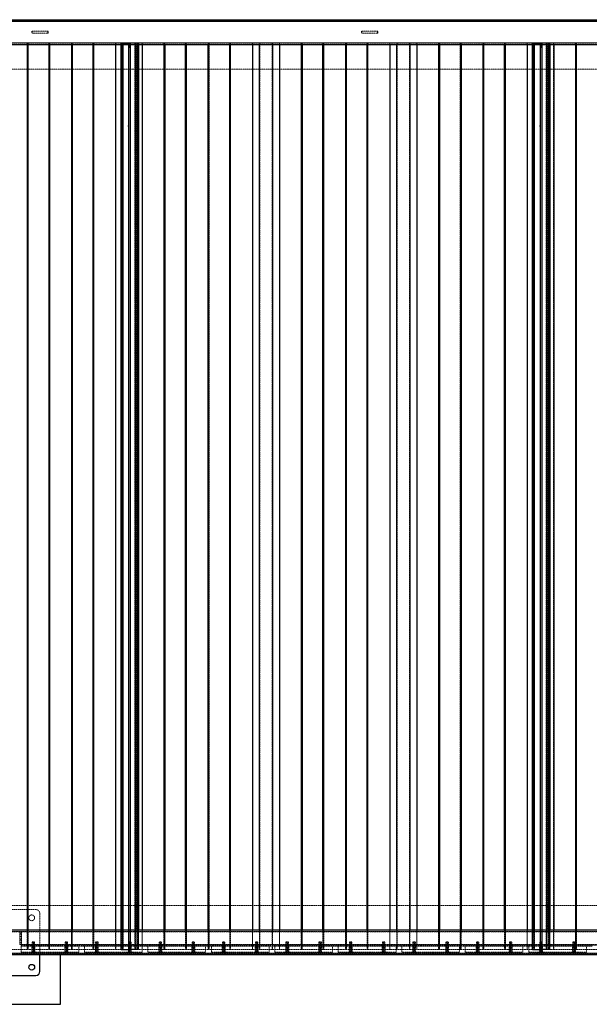
# Model space of a CAD drawing. Units: inches. Extents: x 6586 to 34023, y 14734 to 31800.
# Drawn here: x 31189 to 32571, y 17657 to 20047 of the extents above; entities that cross this region are included whole.
import ezdxf

# ---------------------------------------------------------------- set-up
doc = ezdxf.new("R2010")
doc.units = ezdxf.units.IN
doc.header["$MEASUREMENT"] = 0
doc.linetypes.add('HIDDEN', pattern=[0.375, 0.25, -0.125])

# ---------------------------------------------------------------- blocks, each defined once
blk = doc.blocks.new('A$C28552')
at = {"color": 7, "linetype": 'HIDDEN', "lineweight": 18}
for p, q in [((-9593.7, 2386.2), (-3593.7, 2386.2)), ((-9587.7, 2387), (-3599.7, 2387)), ((-9587.7, 2386), (-3599.7, 2386)), ((-9585.7, 2386), (-3601.7, 2386)), ((-5813.7, 2357.5), (-5813.7, 2362.5)), ((-5813.7, 2362.5), (-5812.7, 2362.5)), ((-5812.7, 2357.5), (-5813.7, 2357.5)), ((-5812.7, 2362.5), (-5774.7, 2362.5)), ((-5812.7, 2362.5), (-5812.7, 2357.5)), ((-5774.7, 2357.5), (-5812.7, 2357.5)), ((-5774.7, 2362.5), (-5773.7, 2362.5)), ((-5774.7, 2357.5), (-5774.7, 2362.5)), ((-5773.7, 2357.5), (-5774.7, 2357.5)), ((-5773.7, 2362.5), (-5773.7, 2357.5)), ((-5013.7, 2357.5), (-5013.7, 2362.5)), ((-5013.7, 2362.5), (-5012.7, 2362.5)), ((-5012.7, 2357.5), (-5013.7, 2357.5)), ((-5012.7, 2362.5), (-4974.7, 2362.5)), ((-5012.7, 2362.5), (-5012.7, 2357.5)), ((-4974.7, 2357.5), (-5012.7, 2357.5)), ((-4974.7, 2362.5), (-4973.7, 2362.5)), ((-4974.7, 2357.5), (-4974.7, 2362.5)), ((-4973.7, 2357.5), (-4974.7, 2357.5)), ((-4973.7, 2362.5), (-4973.7, 2357.5)), ((-3593.7, 2333.8), (-9593.7, 2333.8)), ((-9587.7, 2334), (-3599.7, 2334)), ((-9587.7, 2333), (-3599.7, 2333)), ((-9587.7, 2329.2), (-3599.7, 2329.2)), ((-9585.7, 2334), (-3601.7, 2334)), ((-5824.7, 2333), (-5824.7, 2330)), ((-5824.3, 2333), (-5824.3, 133)), ((-5822.9, 2333), (-5822.9, 2330)), ((-5822.5, 2333), (-5822.5, 133)), ((-5772.5, 2333), (-5772.5, 133)), ((-5772.1, 2333), (-5772.1, 2330)), ((-5770.7, 2333), (-5770.7, 133)), ((-5770.2, 2333), (-5770.2, 2330)), ((-5717.4, 2333), (-5717.4, 2330)), ((-5717, 2333), (-5717, 133)), ((-5715.6, 2333), (-5715.6, 2330)), ((-5715.2, 2333), (-5715.2, 133)), ((-5665.2, 2333), (-5665.2, 133)), ((-5664.7, 2330), (-5664.7, 2333)), ((-5663.3, 2333), (-5663.3, 133)), ((-5662.9, 2330), (-5662.9, 2333)), ((-5610.2, 2333), (-5610.2, 2330)), ((-5609.7, 2333), (-5609.7, 133)), ((-5596.7, 2333), (-5596.7, 2330)), ((-5596, 2333), (-5596, 133)), ((-5593.6, 2333), (-5593.6, 2330)), ((-5593.1, 2333), (-5593.1, 133)), ((-5592.7, 2333), (-5592.7, 2330)), ((-5592.2, 2333), (-5592.2, 133)), ((-5577.2, 2330), (-5577.2, 2333)), ((-5576.2, 2330), (-5576.2, 2333)), ((-5563.6, 2333), (-5563.6, 133)), ((-5563.1, 2333), (-5563.1, 2330)), ((-5562.7, 2333), (-5562.7, 133)), ((-5562.2, 2333), (-5562.2, 2330)), ((-5558.8, 2333), (-5558.8, 133)), ((-5558.1, 2333), (-5558.1, 2330)), ((-5555.2, 2333), (-5555.2, 133)), ((-5554.7, 2333), (-5554.7, 2330)), ((-5546.1, 2333), (-5546.1, 133)), ((-5545.6, 2333), (-5545.6, 2330)), ((-5492.8, 2333), (-5492.8, 2330)), ((-5492.4, 2333), (-5492.4, 133)), ((-5491, 2333), (-5491, 2330)), ((-5490.6, 2333), (-5490.6, 133)), ((-5440.6, 2333), (-5440.6, 133)), ((-5440.2, 2330), (-5440.2, 2333)), ((-5438.8, 2333), (-5438.8, 133)), ((-5438.3, 2330), (-5438.3, 2333)), ((-5385.5, 2330), (-5385.5, 2333)), ((-5385.1, 2333), (-5385.1, 133)), ((-5383.7, 2330), (-5383.7, 2333)), ((-5383.3, 2333), (-5383.3, 133)), ((-5333.3, 2333), (-5333.3, 133)), ((-5332.8, 2330), (-5332.8, 2333)), ((-5331.4, 2333), (-5331.4, 133)), ((-5331, 2330), (-5331, 2333)), ((-5278.3, 2333), (-5278.3, 2330)), ((-5277.8, 2333), (-5277.8, 133)), ((-5260.8, 2330), (-5260.8, 2333)), ((-5260.3, 2333), (-5260.3, 133)), ((-5230.3, 133), (-5230.3, 2333)), ((-5229.8, 2333), (-5229.8, 2330)), ((-5212.8, 2333), (-5212.8, 133)), ((-5212.3, 2333), (-5212.3, 2330)), ((-5159.5, 2333), (-5159.5, 2330)), ((-5159.1, 2333), (-5159.1, 133)), ((-5157.7, 2333), (-5157.7, 2330)), ((-5157.3, 2333), (-5157.3, 133)), ((-5107.3, 2333), (-5107.3, 133)), ((-5106.9, 2330), (-5106.9, 2333)), ((-5105.5, 2333), (-5105.5, 133)), ((-5105, 2330), (-5105, 2333)), ((-5052.2, 2333), (-5052.2, 2330)), ((-5051.8, 2333), (-5051.8, 133)), ((-5050.4, 2333), (-5050.4, 2330)), ((-5050, 2333), (-5050, 133)), ((-5000, 2333), (-5000, 133)), ((-4999.5, 2330), (-4999.5, 2333)), ((-4998.1, 2333), (-4998.1, 133)), ((-4997.7, 2330), (-4997.7, 2333)), ((-4945, 2333), (-4945, 2330)), ((-4944.5, 2333), (-4944.5, 133)), ((-4927.5, 2330), (-4927.5, 2333)), ((-4927, 2333), (-4927, 133)), ((-4897, 133), (-4897, 2333)), ((-4896.5, 2333), (-4896.5, 2330)), ((-4879.5, 2333), (-4879.5, 133)), ((-4879, 2333), (-4879, 2330)), ((-4826.2, 2333), (-4826.2, 2330)), ((-4825.8, 2333), (-4825.8, 133)), ((-4824.4, 2333), (-4824.4, 2330)), ((-4824, 2333), (-4824, 133)), ((-4774, 2333), (-4774, 133)), ((-4773.6, 2333), (-4773.6, 2330)), ((-4772.2, 2333), (-4772.2, 133)), ((-4771.7, 2333), (-4771.7, 2330)), ((-4718.9, 2333), (-4718.9, 2330)), ((-4718.5, 2333), (-4718.5, 133)), ((-4717.1, 2333), (-4717.1, 2330)), ((-4716.7, 2333), (-4716.7, 133)), ((-4666.7, 2333), (-4666.7, 133)), ((-4666.2, 2330), (-4666.2, 2333)), ((-4664.8, 2333), (-4664.8, 133)), ((-4664.4, 2330), (-4664.4, 2333)), ((-4611.7, 2333), (-4611.7, 2330)), ((-4611.2, 2333), (-4611.2, 133)), ((-4598.2, 2333), (-4598.2, 2330)), ((-4597.5, 2333), (-4597.5, 133)), ((-4595.1, 2333), (-4595.1, 2330)), ((-4594.6, 2333), (-4594.6, 133)), ((-4594.2, 2333), (-4594.2, 2330)), ((-4593.7, 2333), (-4593.7, 133)), ((-4578.7, 2330), (-4578.7, 2333)), ((-4577.7, 2330), (-4577.7, 2333)), ((-4565.1, 2333), (-4565.1, 133)), ((-4564.6, 2333), (-4564.6, 2330)), ((-4564.2, 2333), (-4564.2, 133)), ((-4563.7, 2333), (-4563.7, 2330)), ((-4560.3, 2333), (-4560.3, 133)), ((-4559.6, 2333), (-4559.6, 2330)), ((-4556.7, 2333), (-4556.7, 133)), ((-4556.2, 2333), (-4556.2, 2330)), ((-4547.6, 2333), (-4547.6, 133)), ((-4547.1, 2333), (-4547.1, 2330)), ((-4494.3, 2333), (-4494.3, 2330)), ((-4493.9, 2333), (-4493.9, 133)), ((-4492.5, 2333), (-4492.5, 2330)), ((-4492.1, 2333), (-4492.1, 133)), ((-9587.7, 2270), (-3599.7, 2270)), ((-3596.7, 240), (-9590.7, 240)), ((-5803.7, 230), (-5983.7, 230)), ((-5793.7, 120), (-5793.7, 220)), ((-9593.7, 176.2), (-3593.7, 176.2)), ((-3596.7, 180.8), (-9590.7, 180.8)), ((-3653.7, 177), (-9533.7, 177)), ((-5842.2, 176), (-5842.2, 145)), ((-5842.2, 176), (-5839.2, 176)), ((-5842.2, 171.5), (-5839.2, 171.5)), ((-5839.2, 176), (-5839.2, 145)), ((-5838.2, 176), (-5839.2, 176)), ((-3699.2, 176), (-5838.2, 176)), ((-5838.2, 145), (-5838.2, 176)), ((-5824.7, 180), (-5824.7, 133)), ((-5822.9, 180), (-5822.9, 133)), ((-5772.1, 180), (-5772.1, 133)), ((-5770.2, 180), (-5770.2, 133)), ((-5717.4, 180), (-5717.4, 133)), ((-5715.6, 180), (-5715.6, 133)), ((-5664.7, 133), (-5664.7, 180)), ((-5662.9, 133), (-5662.9, 180)), ((-5610.2, 180), (-5610.2, 133)), ((-5596.7, 180), (-5596.7, 133)), ((-5593.6, 180), (-5593.6, 133)), ((-5592.7, 180), (-5592.7, 133)), ((-5563.1, 180), (-5563.1, 133)), ((-5562.2, 180), (-5562.2, 133)), ((-5558.1, 180), (-5558.1, 133)), ((-5554.7, 180), (-5554.7, 133)), ((-5545.6, 180), (-5545.6, 133)), ((-5492.8, 180), (-5492.8, 133)), ((-5491, 180), (-5491, 133)), ((-5440.2, 133), (-5440.2, 180)), ((-5438.3, 133), (-5438.3, 180)), ((-5385.5, 133), (-5385.5, 180)), ((-5383.7, 133), (-5383.7, 180)), ((-5332.8, 133), (-5332.8, 180)), ((-5331, 133), (-5331, 180)), ((-5278.3, 180), (-5278.3, 133)), ((-5260.8, 133), (-5260.8, 180)), ((-5229.8, 180), (-5229.8, 133)), ((-5212.3, 180), (-5212.3, 133)), ((-5159.5, 180), (-5159.5, 133)), ((-5157.7, 180), (-5157.7, 133)), ((-5106.9, 133), (-5106.9, 180)), ((-5105, 133), (-5105, 180)), ((-5052.2, 180), (-5052.2, 133)), ((-5050.4, 180), (-5050.4, 133)), ((-4999.5, 133), (-4999.5, 180)), ((-4997.7, 133), (-4997.7, 180)), ((-4945, 180), (-4945, 133)), ((-4927.5, 133), (-4927.5, 180)), ((-4896.5, 180), (-4896.5, 133)), ((-4879, 180), (-4879, 133)), ((-4826.2, 180), (-4826.2, 133)), ((-4824.4, 180), (-4824.4, 133)), ((-4773.6, 180), (-4773.6, 133)), ((-4771.7, 180), (-4771.7, 133)), ((-4718.9, 180), (-4718.9, 133)), ((-4717.1, 180), (-4717.1, 133)), ((-4666.2, 133), (-4666.2, 180)), ((-4664.4, 133), (-4664.4, 180)), ((-4611.7, 180), (-4611.7, 133)), ((-4598.2, 180), (-4598.2, 133)), ((-4595.1, 180), (-4595.1, 133)), ((-4594.2, 180), (-4594.2, 133)), ((-4564.6, 180), (-4564.6, 133)), ((-4563.7, 180), (-4563.7, 133)), ((-4559.6, 180), (-4559.6, 133)), ((-4556.2, 180), (-4556.2, 133)), ((-4547.1, 180), (-4547.1, 133)), ((-4494.3, 180), (-4494.3, 133)), ((-4492.5, 180), (-4492.5, 133)), ((-5842.2, 164.5), (-5839.2, 164.5)), ((-5842.2, 156.5), (-5839.2, 156.5)), ((-5842.2, 149.5), (-5839.2, 149.5)), ((-5842.2, 145), (-5839.2, 145)), ((-5839.2, 145), (-5838.2, 145)), ((-5839.2, 145), (-5839.2, 141)), ((-3698.2, 144), (-5839.2, 144)), ((-3699.2, 145), (-5838.2, 145)), ((-5813.2, 144), (-5813.2, 141)), ((-5812.7, 152), (-5806.7, 152)), ((-5812.7, 152), (-5812.7, 127)), ((-5810.4, 152), (-5810.4, 124.6)), ((-5808.9, 124.6), (-5808.9, 152)), ((-5806.7, 127), (-5806.7, 152)), ((-5806.2, 141), (-5806.2, 144)), ((-5733.2, 144), (-5733.2, 141)), ((-5732.7, 152), (-5726.7, 152)), ((-5732.7, 152), (-5732.7, 127)), ((-5730.4, 152), (-5730.4, 124.6)), ((-5728.9, 124.6), (-5728.9, 152)), ((-5726.7, 127), (-5726.7, 152)), ((-5726.2, 141), (-5726.2, 144)), ((-5659.2, 144), (-5659.2, 141)), ((-5658.7, 152), (-5652.7, 152)), ((-5658.7, 152), (-5658.7, 127)), ((-5656.4, 152), (-5656.4, 124.6)), ((-5654.9, 124.6), (-5654.9, 152)), ((-5652.7, 127), (-5652.7, 152)), ((-5652.2, 141), (-5652.2, 144)), ((-5579.2, 144), (-5579.2, 141)), ((-5578.7, 152), (-5572.7, 152)), ((-5578.7, 152), (-5578.7, 127)), ((-5576.4, 152), (-5576.4, 124.6)), ((-5574.9, 124.6), (-5574.9, 152)), ((-5572.7, 127), (-5572.7, 152)), ((-5572.2, 141), (-5572.2, 144)), ((-5505.2, 144), (-5505.2, 141)), ((-5504.7, 152), (-5498.7, 152)), ((-5504.7, 152), (-5504.7, 127)), ((-5502.4, 152), (-5502.4, 124.6)), ((-5500.9, 124.6), (-5500.9, 152)), ((-5498.7, 127), (-5498.7, 152)), ((-5498.2, 141), (-5498.2, 144)), ((-5425.2, 144), (-5425.2, 141)), ((-5424.7, 152), (-5418.7, 152)), ((-5424.7, 152), (-5424.7, 127)), ((-5422.4, 152), (-5422.4, 124.6)), ((-5420.9, 124.6), (-5420.9, 152)), ((-5418.7, 127), (-5418.7, 152)), ((-5418.2, 141), (-5418.2, 144)), ((-5351.2, 144), (-5351.2, 141)), ((-5350.7, 152), (-5344.7, 152)), ((-5350.7, 152), (-5350.7, 127)), ((-5348.4, 152), (-5348.4, 124.6)), ((-5346.9, 124.6), (-5346.9, 152)), ((-5344.7, 127), (-5344.7, 152)), ((-5344.2, 141), (-5344.2, 144)), ((-5271.2, 144), (-5271.2, 141)), ((-5270.7, 152), (-5264.7, 152)), ((-5270.7, 152), (-5270.7, 127)), ((-5268.4, 152), (-5268.4, 124.6)), ((-5266.9, 124.6), (-5266.9, 152)), ((-5264.7, 127), (-5264.7, 152)), ((-5264.2, 141), (-5264.2, 144)), ((-5197.2, 144), (-5197.2, 141)), ((-5196.7, 152), (-5190.7, 152)), ((-5196.7, 152), (-5196.7, 127)), ((-5194.4, 152), (-5194.4, 124.6)), ((-5192.9, 124.6), (-5192.9, 152)), ((-5190.7, 127), (-5190.7, 152)), ((-5190.2, 141), (-5190.2, 144)), ((-5117.2, 144), (-5117.2, 141)), ((-5116.7, 152), (-5110.7, 152)), ((-5116.7, 152), (-5116.7, 127)), ((-5114.4, 152), (-5114.4, 124.6)), ((-5112.9, 124.6), (-5112.9, 152)), ((-5110.7, 127), (-5110.7, 152)), ((-5110.2, 141), (-5110.2, 144)), ((-5043.2, 144), (-5043.2, 141)), ((-5042.7, 152), (-5036.7, 152)), ((-5042.7, 152), (-5042.7, 127)), ((-5040.4, 152), (-5040.4, 124.6)), ((-5038.9, 124.6), (-5038.9, 152)), ((-5036.7, 127), (-5036.7, 152)), ((-5036.2, 141), (-5036.2, 144)), ((-4963.2, 144), (-4963.2, 141)), ((-4962.7, 152), (-4956.7, 152)), ((-4962.7, 152), (-4962.7, 127)), ((-4960.4, 152), (-4960.4, 124.6)), ((-4958.9, 124.6), (-4958.9, 152)), ((-4956.7, 127), (-4956.7, 152)), ((-4956.2, 141), (-4956.2, 144)), ((-4889.2, 144), (-4889.2, 141)), ((-4888.7, 152), (-4882.7, 152)), ((-4888.7, 152), (-4888.7, 127)), ((-4886.4, 152), (-4886.4, 124.6)), ((-4884.9, 124.6), (-4884.9, 152)), ((-4882.7, 127), (-4882.7, 152)), ((-4882.2, 141), (-4882.2, 144)), ((-4809.2, 144), (-4809.2, 141)), ((-4808.7, 152), (-4802.7, 152)), ((-4808.7, 152), (-4808.7, 127)), ((-4806.4, 152), (-4806.4, 124.6)), ((-4804.9, 124.6), (-4804.9, 152)), ((-4802.7, 127), (-4802.7, 152)), ((-4802.2, 141), (-4802.2, 144)), ((-4735.2, 144), (-4735.2, 141)), ((-4734.7, 152), (-4728.7, 152)), ((-4734.7, 152), (-4734.7, 127)), ((-4732.4, 152), (-4732.4, 124.6)), ((-4730.9, 124.6), (-4730.9, 152)), ((-4728.7, 127), (-4728.7, 152)), ((-4728.2, 141), (-4728.2, 144)), ((-4655.2, 144), (-4655.2, 141)), ((-4654.7, 152), (-4648.7, 152)), ((-4654.7, 152), (-4654.7, 127)), ((-4652.4, 152), (-4652.4, 124.6)), ((-4650.9, 124.6), (-4650.9, 152)), ((-4648.7, 127), (-4648.7, 152)), ((-4648.2, 141), (-4648.2, 144)), ((-4581.2, 144), (-4581.2, 141)), ((-4580.7, 152), (-4574.7, 152)), ((-4580.7, 152), (-4580.7, 127)), ((-4578.4, 152), (-4578.4, 124.6)), ((-4576.9, 124.6), (-4576.9, 152)), ((-4574.7, 127), (-4574.7, 152)), ((-4574.2, 141), (-4574.2, 144)), ((-4501.2, 144), (-4501.2, 141)), ((-4500.7, 152), (-4494.7, 152)), ((-4500.7, 152), (-4500.7, 127)), ((-4498.4, 152), (-4498.4, 124.6)), ((-4496.9, 124.6), (-4496.9, 152)), ((-4494.7, 127), (-4494.7, 152)), ((-4494.2, 141), (-4494.2, 144)), ((-9593.7, 123.8), (-3593.7, 123.8)), ((-3593.7, 123), (-9593.7, 123)), ((-5824.7, 133), (-5877.5, 133)), ((-5839.7, 127), (-5839.7, 141)), ((-5839.7, 141), (-5699.7, 141)), ((-5699.7, 127), (-5839.7, 127)), ((-5822.9, 133), (-5824.7, 133)), ((-5822.9, 133), (-5772.1, 133)), ((-5815.2, 126.9), (-5815.2, 126.1)), ((-5804.2, 126.9), (-5815.2, 126.9)), ((-5804.2, 126.1), (-5815.2, 126.1)), ((-5804.2, 126), (-5815.1, 126)), ((-5813.2, 141), (-5813.2, 127)), ((-5808.8, 124.5), (-5810.6, 124.5)), ((-5810.5, 124.5), (-5808.8, 124.5)), ((-5810.4, 124.6), (-5808.9, 124.6)), ((-5806.2, 127), (-5806.2, 141)), ((-5804.2, 126.1), (-5804.2, 126.9)), ((-5772.1, 133), (-5770.2, 133)), ((-5770.2, 133), (-5717.4, 133)), ((-5735.2, 126.9), (-5735.2, 126.1)), ((-5724.2, 126.9), (-5735.2, 126.9)), ((-5724.2, 126.1), (-5735.2, 126.1)), ((-5724.2, 126), (-5735.1, 126)), ((-5733.2, 141), (-5733.2, 127)), ((-5728.8, 124.5), (-5730.6, 124.5)), ((-5730.5, 124.5), (-5728.8, 124.5)), ((-5730.4, 124.6), (-5728.9, 124.6)), ((-5726.2, 127), (-5726.2, 141)), ((-5724.2, 126.1), (-5724.2, 126.9)), ((-5717.4, 133), (-5715.6, 133)), ((-5715.6, 133), (-5664.7, 133)), ((-5685.7, 141), (-5699.7, 141)), ((-5699.7, 141), (-5699.7, 127)), ((-5685.7, 141), (-5545.7, 141)), ((-5685.7, 127), (-5685.7, 141)), ((-5545.7, 127), (-5685.7, 127)), ((-5664.7, 133), (-5662.9, 133)), ((-5610.2, 133), (-5662.9, 133)), ((-5661.2, 126.9), (-5661.2, 126.1)), ((-5650.2, 126.9), (-5661.2, 126.9)), ((-5650.2, 126.1), (-5661.2, 126.1)), ((-5650.2, 126), (-5661.1, 126)), ((-5659.2, 141), (-5659.2, 127)), ((-5654.8, 124.5), (-5656.6, 124.5)), ((-5656.5, 124.5), (-5654.8, 124.5)), ((-5656.4, 124.6), (-5654.9, 124.6)), ((-5652.2, 127), (-5652.2, 141)), ((-5650.2, 126.1), (-5650.2, 126.9)), ((-5596.7, 133), (-5610.2, 133)), ((-5593.6, 133), (-5596.7, 133)), ((-5563.1, 133), (-5593.6, 133)), ((-5562.2, 133), (-5592.7, 133)), ((-5581.2, 126.9), (-5581.2, 126.1)), ((-5570.2, 126.9), (-5581.2, 126.9)), ((-5570.2, 126.1), (-5581.2, 126.1)), ((-5570.2, 126), (-5581.1, 126)), ((-5579.2, 141), (-5579.2, 127)), ((-5574.8, 124.5), (-5576.6, 124.5)), ((-5576.5, 124.5), (-5574.8, 124.5)), ((-5576.4, 124.6), (-5574.9, 124.6)), ((-5572.2, 127), (-5572.2, 141)), ((-5570.2, 126.1), (-5570.2, 126.9)), ((-5558.1, 133), (-5562.2, 133)), ((-5554.7, 133), (-5558.1, 133)), ((-5545.6, 133), (-5554.7, 133)), ((-5531.7, 141), (-5545.7, 141)), ((-5545.7, 141), (-5545.7, 127)), ((-5492.8, 133), (-5545.6, 133)), ((-5531.7, 141), (-5391.7, 141)), ((-5531.7, 127), (-5531.7, 141)), ((-5391.7, 127), (-5531.7, 127)), ((-5507.2, 126.9), (-5507.2, 126.1)), ((-5496.2, 126.9), (-5507.2, 126.9)), ((-5496.2, 126.1), (-5507.2, 126.1)), ((-5496.2, 126), (-5507.1, 126)), ((-5505.2, 141), (-5505.2, 127)), ((-5500.8, 124.5), (-5502.6, 124.5)), ((-5502.5, 124.5), (-5500.8, 124.5)), ((-5502.4, 124.6), (-5500.9, 124.6)), ((-5498.2, 127), (-5498.2, 141)), ((-5496.2, 126.1), (-5496.2, 126.9)), ((-5491, 133), (-5492.8, 133)), ((-5491, 133), (-5440.2, 133)), ((-5438.3, 133), (-5440.2, 133)), ((-5385.5, 133), (-5438.3, 133)), ((-5427.2, 126.9), (-5427.2, 126.1)), ((-5416.2, 126.9), (-5427.2, 126.9)), ((-5416.2, 126.1), (-5427.2, 126.1)), ((-5416.2, 126), (-5427.1, 126)), ((-5425.2, 141), (-5425.2, 127)), ((-5420.8, 124.5), (-5422.6, 124.5)), ((-5422.5, 124.5), (-5420.8, 124.5)), ((-5422.4, 124.6), (-5420.9, 124.6)), ((-5418.2, 127), (-5418.2, 141)), ((-5416.2, 126.1), (-5416.2, 126.9)), ((-5377.7, 141), (-5391.7, 141)), ((-5391.7, 141), (-5391.7, 127)), ((-5383.7, 133), (-5385.5, 133)), ((-5383.7, 133), (-5332.8, 133)), ((-5377.7, 127), (-5377.7, 141)), ((-5377.7, 141), (-5237.7, 141)), ((-5237.7, 127), (-5377.7, 127)), ((-5353.2, 126.9), (-5353.2, 126.1)), ((-5342.2, 126.9), (-5353.2, 126.9)), ((-5342.2, 126.1), (-5353.2, 126.1)), ((-5342.2, 126), (-5353.1, 126)), ((-5351.2, 141), (-5351.2, 127)), ((-5346.8, 124.5), (-5348.6, 124.5)), ((-5348.5, 124.5), (-5346.8, 124.5)), ((-5348.4, 124.6), (-5346.9, 124.6)), ((-5344.2, 127), (-5344.2, 141)), ((-5342.2, 126.1), (-5342.2, 126.9)), ((-5332.8, 133), (-5331, 133)), ((-5278.3, 133), (-5331, 133)), ((-5260.8, 133), (-5278.3, 133)), ((-5273.2, 126.9), (-5273.2, 126.1)), ((-5262.2, 126.9), (-5273.2, 126.9)), ((-5262.2, 126.1), (-5273.2, 126.1)), ((-5262.2, 126), (-5273.1, 126)), ((-5271.2, 141), (-5271.2, 127)), ((-5266.8, 124.5), (-5268.6, 124.5)), ((-5268.5, 124.5), (-5266.8, 124.5)), ((-5268.4, 124.6), (-5266.9, 124.6)), ((-5264.2, 127), (-5264.2, 141)), ((-5262.2, 126.1), (-5262.2, 126.9)), ((-5229.8, 133), (-5260.8, 133)), ((-5223.7, 141), (-5237.7, 141)), ((-5237.7, 141), (-5237.7, 127)), ((-5212.3, 133), (-5229.8, 133)), ((-5223.7, 141), (-5083.7, 141)), ((-5223.7, 127), (-5223.7, 141)), ((-5083.7, 127), (-5223.7, 127)), ((-5159.5, 133), (-5212.3, 133)), ((-5199.2, 126.9), (-5199.2, 126.1)), ((-5188.2, 126.9), (-5199.2, 126.9)), ((-5188.2, 126.1), (-5199.2, 126.1)), ((-5188.2, 126), (-5199.1, 126)), ((-5197.2, 141), (-5197.2, 127)), ((-5192.8, 124.5), (-5194.6, 124.5)), ((-5194.5, 124.5), (-5192.8, 124.5)), ((-5194.4, 124.6), (-5192.9, 124.6)), ((-5190.2, 127), (-5190.2, 141)), ((-5188.2, 126.1), (-5188.2, 126.9)), ((-5157.7, 133), (-5159.5, 133)), ((-5157.7, 133), (-5106.9, 133)), ((-5119.2, 126.9), (-5119.2, 126.1)), ((-5108.2, 126.9), (-5119.2, 126.9)), ((-5108.2, 126.1), (-5119.2, 126.1)), ((-5108.2, 126), (-5119.1, 126)), ((-5117.2, 141), (-5117.2, 127)), ((-5112.8, 124.5), (-5114.6, 124.5)), ((-5114.5, 124.5), (-5112.8, 124.5)), ((-5114.4, 124.6), (-5112.9, 124.6)), ((-5110.2, 127), (-5110.2, 141)), ((-5108.2, 126.1), (-5108.2, 126.9)), ((-5106.9, 133), (-5105, 133)), ((-5052.2, 133), (-5105, 133)), ((-5069.7, 141), (-5083.7, 141)), ((-5083.7, 141), (-5083.7, 127)), ((-5069.7, 141), (-4929.7, 141)), ((-5069.7, 127), (-5069.7, 141)), ((-4929.7, 127), (-5069.7, 127)), ((-5050.4, 133), (-5052.2, 133)), ((-5050.4, 133), (-4999.5, 133)), ((-5045.2, 126.9), (-5045.2, 126.1)), ((-5034.2, 126.9), (-5045.2, 126.9)), ((-5034.2, 126.1), (-5045.2, 126.1)), ((-5034.2, 126), (-5045.1, 126)), ((-5043.2, 141), (-5043.2, 127)), ((-5038.8, 124.5), (-5040.6, 124.5)), ((-5040.5, 124.5), (-5038.8, 124.5)), ((-5040.4, 124.6), (-5038.9, 124.6)), ((-5036.2, 127), (-5036.2, 141)), ((-5034.2, 126.1), (-5034.2, 126.9)), ((-4999.5, 133), (-4997.7, 133)), ((-4945, 133), (-4997.7, 133)), ((-4965.2, 126.9), (-4965.2, 126.1)), ((-4954.2, 126.9), (-4965.2, 126.9)), ((-4954.2, 126.1), (-4965.2, 126.1)), ((-4954.2, 126), (-4965.1, 126)), ((-4963.2, 141), (-4963.2, 127)), ((-4958.8, 124.5), (-4960.6, 124.5)), ((-4960.5, 124.5), (-4958.8, 124.5)), ((-4960.4, 124.6), (-4958.9, 124.6)), ((-4956.2, 127), (-4956.2, 141)), ((-4954.2, 126.1), (-4954.2, 126.9)), ((-4927.5, 133), (-4945, 133)), ((-4915.7, 141), (-4929.7, 141)), ((-4929.7, 141), (-4929.7, 127)), ((-4896.5, 133), (-4927.5, 133)), ((-4915.7, 141), (-4775.7, 141)), ((-4915.7, 127), (-4915.7, 141)), ((-4775.7, 127), (-4915.7, 127)), ((-4879, 133), (-4896.5, 133)), ((-4891.2, 126.9), (-4891.2, 126.1)), ((-4880.2, 126.9), (-4891.2, 126.9)), ((-4880.2, 126.1), (-4891.2, 126.1)), ((-4880.2, 126), (-4891.1, 126)), ((-4889.2, 141), (-4889.2, 127)), ((-4884.8, 124.5), (-4886.6, 124.5)), ((-4886.5, 124.5), (-4884.8, 124.5)), ((-4886.4, 124.6), (-4884.9, 124.6)), ((-4882.2, 127), (-4882.2, 141)), ((-4880.2, 126.1), (-4880.2, 126.9)), ((-4826.2, 133), (-4879, 133)), ((-4824.4, 133), (-4826.2, 133)), ((-4824.4, 133), (-4773.6, 133)), ((-4811.2, 126.9), (-4811.2, 126.1)), ((-4800.2, 126.9), (-4811.2, 126.9)), ((-4800.2, 126.1), (-4811.2, 126.1)), ((-4800.2, 126), (-4811.1, 126)), ((-4809.2, 141), (-4809.2, 127)), ((-4804.8, 124.5), (-4806.6, 124.5)), ((-4806.5, 124.5), (-4804.8, 124.5)), ((-4806.4, 124.6), (-4804.9, 124.6)), ((-4802.2, 127), (-4802.2, 141)), ((-4800.2, 126.1), (-4800.2, 126.9)), ((-4761.7, 141), (-4775.7, 141)), ((-4775.7, 141), (-4775.7, 127)), ((-4773.6, 133), (-4771.7, 133)), ((-4771.7, 133), (-4718.9, 133)), ((-4761.7, 141), (-4621.7, 141)), ((-4761.7, 127), (-4761.7, 141)), ((-4621.7, 127), (-4761.7, 127)), ((-4737.2, 126.9), (-4737.2, 126.1)), ((-4726.2, 126.9), (-4737.2, 126.9)), ((-4726.2, 126.1), (-4737.2, 126.1)), ((-4726.2, 126), (-4737.1, 126)), ((-4735.2, 141), (-4735.2, 127)), ((-4730.8, 124.5), (-4732.6, 124.5)), ((-4732.5, 124.5), (-4730.8, 124.5)), ((-4732.4, 124.6), (-4730.9, 124.6)), ((-4728.2, 127), (-4728.2, 141)), ((-4726.2, 126.1), (-4726.2, 126.9)), ((-4718.9, 133), (-4717.1, 133)), ((-4717.1, 133), (-4666.2, 133)), ((-4666.2, 133), (-4664.4, 133)), ((-4611.7, 133), (-4664.4, 133)), ((-4657.2, 126.9), (-4657.2, 126.1)), ((-4646.2, 126.9), (-4657.2, 126.9)), ((-4646.2, 126.1), (-4657.2, 126.1)), ((-4646.2, 126), (-4657.1, 126)), ((-4655.2, 141), (-4655.2, 127)), ((-4650.8, 124.5), (-4652.6, 124.5)), ((-4652.5, 124.5), (-4650.8, 124.5)), ((-4652.4, 124.6), (-4650.9, 124.6)), ((-4648.2, 127), (-4648.2, 141)), ((-4646.2, 126.1), (-4646.2, 126.9)), ((-4607.7, 141), (-4621.7, 141)), ((-4621.7, 141), (-4621.7, 127)), ((-4598.2, 133), (-4611.7, 133)), ((-4607.7, 141), (-4467.7, 141)), ((-4607.7, 127), (-4607.7, 141)), ((-4467.7, 127), (-4607.7, 127)), ((-4595.1, 133), (-4598.2, 133)), ((-4564.6, 133), (-4595.1, 133)), ((-4563.7, 133), (-4594.2, 133)), ((-4583.2, 126.9), (-4583.2, 126.1)), ((-4572.2, 126.9), (-4583.2, 126.9)), ((-4572.2, 126.1), (-4583.2, 126.1)), ((-4572.2, 126), (-4583.1, 126)), ((-4581.2, 141), (-4581.2, 127)), ((-4576.8, 124.5), (-4578.6, 124.5)), ((-4578.5, 124.5), (-4576.8, 124.5)), ((-4578.4, 124.6), (-4576.9, 124.6)), ((-4574.2, 127), (-4574.2, 141)), ((-4572.2, 126.1), (-4572.2, 126.9)), ((-4559.6, 133), (-4563.7, 133)), ((-4556.2, 133), (-4559.6, 133)), ((-4547.1, 133), (-4556.2, 133)), ((-4494.3, 133), (-4547.1, 133)), ((-4503.2, 126.9), (-4503.2, 126.1)), ((-4492.2, 126.9), (-4503.2, 126.9)), ((-4492.2, 126.1), (-4503.2, 126.1)), ((-4492.2, 126), (-4503.1, 126)), ((-4501.2, 141), (-4501.2, 127)), ((-4496.8, 124.5), (-4498.6, 124.5)), ((-4498.5, 124.5), (-4496.8, 124.5)), ((-4498.4, 124.6), (-4496.9, 124.6)), ((-4492.5, 133), (-4494.3, 133)), ((-4494.2, 127), (-4494.2, 141)), ((-4492.5, 133), (-4441.7, 133)), ((-4492.2, 126.1), (-4492.2, 126.9)), ((-4453.7, 141), (-4467.7, 141)), ((-4467.7, 141), (-4467.7, 127))]:
    blk.add_line(p, q, dxfattribs=at)
at = {"color": 8, "linetype": 'Continuous', "lineweight": 18}
for p, q in [((-9585.7, 2386), (-3601.7, 2386)), ((-9585.7, 2334), (-3601.7, 2334)), ((-3593.7, 123.8), (-9593.7, 123.8))]:
    blk.add_line(p, q, dxfattribs=at)
at = {"color": 7, "linetype": 'Continuous', "lineweight": 25}
for p, q in [((-9533.7, 2390), (-3653.7, 2390)), ((-9533.7, 2330), (-3653.7, 2330)), ((-5824.7, 2330), (-5824.7, 180)), ((-5822.9, 2330), (-5822.9, 180)), ((-5772.1, 2330), (-5772.1, 180)), ((-5770.2, 2330), (-5770.2, 180)), ((-5717.4, 2330), (-5717.4, 180)), ((-5715.6, 2330), (-5715.6, 180)), ((-5664.7, 180), (-5664.7, 2330)), ((-5662.9, 180), (-5662.9, 2330)), ((-5610.2, 2330), (-5610.2, 180)), ((-5596.7, 2330), (-5596.7, 180)), ((-5593.6, 2330), (-5593.6, 180)), ((-5592.7, 2330), (-5592.7, 180)), ((-5577.2, 2323), (-5577.2, 2330)), ((-5577.2, 2323), (-5576.2, 2323)), ((-5576.2, 2323), (-5576.2, 2330)), ((-5563.1, 2330), (-5563.1, 180)), ((-5562.2, 2330), (-5562.2, 180)), ((-5558.1, 2330), (-5558.1, 180)), ((-5554.7, 2330), (-5554.7, 180)), ((-5545.6, 2330), (-5545.6, 180)), ((-5492.8, 2330), (-5492.8, 180)), ((-5491, 2330), (-5491, 180)), ((-5440.2, 180), (-5440.2, 2330)), ((-5438.3, 180), (-5438.3, 2330)), ((-5385.5, 180), (-5385.5, 2330)), ((-5383.7, 180), (-5383.7, 2330)), ((-5332.8, 180), (-5332.8, 2330)), ((-5331, 180), (-5331, 2330)), ((-5278.3, 2330), (-5278.3, 180)), ((-5260.8, 180), (-5260.8, 2330)), ((-5229.8, 2330), (-5229.8, 180)), ((-5212.3, 2330), (-5212.3, 180)), ((-5159.5, 2330), (-5159.5, 180)), ((-5157.7, 2330), (-5157.7, 180)), ((-5106.9, 180), (-5106.9, 2330)), ((-5105, 180), (-5105, 2330)), ((-5052.2, 2330), (-5052.2, 180)), ((-5050.4, 2330), (-5050.4, 180)), ((-4999.5, 180), (-4999.5, 2330)), ((-4997.7, 180), (-4997.7, 2330)), ((-4945, 2330), (-4945, 180)), ((-4927.5, 180), (-4927.5, 2330)), ((-4896.5, 2330), (-4896.5, 180)), ((-4879, 2330), (-4879, 180)), ((-4826.2, 2330), (-4826.2, 180)), ((-4824.4, 2330), (-4824.4, 180)), ((-4773.6, 2330), (-4773.6, 180)), ((-4771.7, 2330), (-4771.7, 180)), ((-4718.9, 2330), (-4718.9, 180)), ((-4717.1, 2330), (-4717.1, 180)), ((-4666.2, 180), (-4666.2, 2330)), ((-4664.4, 180), (-4664.4, 2330)), ((-4611.7, 2330), (-4611.7, 180)), ((-4598.2, 2330), (-4598.2, 180)), ((-4595.1, 2330), (-4595.1, 180)), ((-4594.2, 2330), (-4594.2, 180)), ((-4578.7, 2323), (-4578.7, 2330)), ((-4578.7, 2323), (-4577.7, 2323)), ((-4577.7, 2323), (-4577.7, 2330)), ((-4564.6, 2330), (-4564.6, 180)), ((-4563.7, 2330), (-4563.7, 180)), ((-4559.6, 2330), (-4559.6, 180)), ((-4556.2, 2330), (-4556.2, 180)), ((-4547.1, 2330), (-4547.1, 180)), ((-4494.3, 2330), (-4494.3, 180)), ((-4492.5, 2330), (-4492.5, 180)), ((-5578.6, 2133), (-5578.8, 2133)), ((-5578.8, 2133), (-5578.8, 2130.6)), ((-5578.8, 2130.6), (-5578.6, 2130.4)), ((-5578.6, 2130.4), (-5578.6, 2133)), ((-4580.3, 2133), (-4580.3, 2130.6)), ((-4580.1, 2133), (-4580.3, 2133)), ((-4580.3, 2130.6), (-4580.1, 2130.4)), ((-4580.1, 2130.4), (-4580.1, 2133)), ((-3593.7, 180), (-9593.7, 180)), ((-3593.7, 120), (-9593.7, 120)), ((-5793.7, 80), (-5793.7, 120)), ((-5743.7, 0), (-5743.7, 120)), ((-5983.7, 70), (-5803.7, 70)), ((-6043.7, 0), (-5743.7, 0))]:
    blk.add_line(p, q, dxfattribs=at)
at = {"color": 7, "linetype": 'Continuous'}
for p, q in [((-5596.7, 133), (-5596.7, 2333)), ((-5596.7, 2333), (-5573.7, 2333)), ((-5554.7, 2333), (-5577.7, 2333)), ((-5577.7, 133), (-5577.7, 2333)), ((-5573.7, 133), (-5573.7, 2333)), ((-5554.7, 133), (-5554.7, 2333)), ((-4598.2, 133), (-4598.2, 2333)), ((-4598.2, 2333), (-4575.2, 2333)), ((-4556.2, 2333), (-4579.2, 2333)), ((-4579.2, 133), (-4579.2, 2333)), ((-4575.2, 133), (-4575.2, 2333)), ((-4556.2, 133), (-4556.2, 2333)), ((-5596.7, 133), (-5573.7, 133)), ((-5554.7, 133), (-5577.7, 133)), ((-4598.2, 133), (-4575.2, 133)), ((-4556.2, 133), (-4579.2, 133))]:
    blk.add_line(p, q, dxfattribs=at)
at = {"color": 7, "linetype": 'HIDDEN', "lineweight": 18}
blk.add_circle((-5813.7, 210), 7, dxfattribs=at)
at = {"color": 7, "linetype": 'Continuous', "lineweight": 25}
blk.add_circle((-5813.7, 90), 7, dxfattribs=at)
at = {"color": 7, "linetype": 'HIDDEN', "lineweight": 18}
for centre, radius, start, end in [((-5803.7, 220), 10, 0, 90), ((-5815.1, 126.9), 0.1, 90, 180), ((-5815.1, 126.1), 0.1, 180, 242.4754), ((-5808.7, 138.4), 14, 242.4754, 262.2535), ((-5810.5, 124.6), 0.1, 262.2535, 270), ((-5810.5, 124.6), 0.1, 270, 0), ((-5808.8, 124.6), 0.1, 180, 270), ((-5810.7, 138.4), 14, 277.7465, 297.5246), ((-5808.8, 124.6), 0.1, 270, 277.7465), ((-5804.3, 126.9), 0.1, 0, 90), ((-5804.3, 126.1), 0.1, 297.5246, 0), ((-5735.1, 126.9), 0.1, 90, 180), ((-5735.1, 126.1), 0.1, 180, 242.4754), ((-5728.7, 138.4), 14, 242.4754, 262.2535), ((-5730.5, 124.6), 0.1, 262.2535, 270), ((-5730.5, 124.6), 0.1, 270, 0), ((-5728.8, 124.6), 0.1, 180, 270), ((-5730.7, 138.4), 14, 277.7465, 297.5246), ((-5728.8, 124.6), 0.1, 270, 277.7465), ((-5724.3, 126.9), 0.1, 0, 90), ((-5724.3, 126.1), 0.1, 297.5246, 0), ((-5661.1, 126.9), 0.1, 90, 180), ((-5661.1, 126.1), 0.1, 180, 242.4754), ((-5654.7, 138.4), 14, 242.4754, 262.2535), ((-5656.5, 124.6), 0.1, 262.2535, 270), ((-5656.5, 124.6), 0.1, 270, 0), ((-5654.8, 124.6), 0.1, 180, 270), ((-5656.7, 138.4), 14, 277.7465, 297.5246), ((-5654.8, 124.6), 0.1, 270, 277.7465), ((-5650.3, 126.9), 0.1, 0, 90), ((-5650.3, 126.1), 0.1, 297.5246, 0), ((-5581.1, 126.9), 0.1, 90, 180), ((-5581.1, 126.1), 0.1, 180, 242.4754), ((-5574.7, 138.4), 14, 242.4754, 262.2535), ((-5576.5, 124.6), 0.1, 262.2535, 270), ((-5576.5, 124.6), 0.1, 270, 0), ((-5574.8, 124.6), 0.1, 180, 270), ((-5576.7, 138.4), 14, 277.7465, 297.5246), ((-5574.8, 124.6), 0.1, 270, 277.7465), ((-5570.3, 126.9), 0.1, 0, 90), ((-5570.3, 126.1), 0.1, 297.5246, 0), ((-5507.1, 126.9), 0.1, 90, 180), ((-5507.1, 126.1), 0.1, 180, 242.4754), ((-5500.7, 138.4), 14, 242.4754, 262.2535), ((-5502.5, 124.6), 0.1, 262.2535, 270), ((-5502.5, 124.6), 0.1, 270, 0), ((-5500.8, 124.6), 0.1, 180, 270), ((-5502.7, 138.4), 14, 277.7465, 297.5246), ((-5500.8, 124.6), 0.1, 270, 277.7465), ((-5496.3, 126.9), 0.1, 0, 90), ((-5496.3, 126.1), 0.1, 297.5246, 0), ((-5427.1, 126.9), 0.1, 90, 180), ((-5427.1, 126.1), 0.1, 180, 242.4754), ((-5420.7, 138.4), 14, 242.4754, 262.2535), ((-5422.5, 124.6), 0.1, 262.2535, 270), ((-5422.5, 124.6), 0.1, 270, 0), ((-5420.8, 124.6), 0.1, 180, 270), ((-5422.7, 138.4), 14, 277.7465, 297.5246), ((-5420.8, 124.6), 0.1, 270, 277.7465), ((-5416.3, 126.9), 0.1, 0, 90), ((-5416.3, 126.1), 0.1, 297.5246, 0), ((-5353.1, 126.9), 0.1, 90, 180), ((-5353.1, 126.1), 0.1, 180, 242.4754), ((-5346.7, 138.4), 14, 242.4754, 262.2535), ((-5348.5, 124.6), 0.1, 262.2535, 270), ((-5348.5, 124.6), 0.1, 270, 0), ((-5346.8, 124.6), 0.1, 180, 270), ((-5348.7, 138.4), 14, 277.7465, 297.5246), ((-5346.8, 124.6), 0.1, 270, 277.7465), ((-5342.3, 126.9), 0.1, 0, 90), ((-5342.3, 126.1), 0.1, 297.5246, 0), ((-5273.1, 126.9), 0.1, 90, 180), ((-5273.1, 126.1), 0.1, 180, 242.4754), ((-5266.7, 138.4), 14, 242.4754, 262.2535), ((-5268.5, 124.6), 0.1, 262.2535, 270), ((-5268.5, 124.6), 0.1, 270, 0), ((-5266.8, 124.6), 0.1, 180, 270), ((-5268.7, 138.4), 14, 277.7465, 297.5246), ((-5266.8, 124.6), 0.1, 270, 277.7465), ((-5262.3, 126.9), 0.1, 0, 90), ((-5262.3, 126.1), 0.1, 297.5246, 0), ((-5199.1, 126.9), 0.1, 90, 180), ((-5199.1, 126.1), 0.1, 180, 242.4754), ((-5192.7, 138.4), 14, 242.4754, 262.2535), ((-5194.5, 124.6), 0.1, 262.2535, 270), ((-5194.5, 124.6), 0.1, 270, 0), ((-5192.8, 124.6), 0.1, 180, 270), ((-5194.7, 138.4), 14, 277.7465, 297.5246), ((-5192.8, 124.6), 0.1, 270, 277.7465), ((-5188.3, 126.9), 0.1, 0, 90), ((-5188.3, 126.1), 0.1, 297.5246, 0), ((-5119.1, 126.9), 0.1, 90, 180), ((-5119.1, 126.1), 0.1, 180, 242.4754), ((-5112.7, 138.4), 14, 242.4754, 262.2535), ((-5114.5, 124.6), 0.1, 262.2535, 270), ((-5114.5, 124.6), 0.1, 270, 0), ((-5112.8, 124.6), 0.1, 180, 270), ((-5114.7, 138.4), 14, 277.7465, 297.5246), ((-5112.8, 124.6), 0.1, 270, 277.7465), ((-5108.3, 126.9), 0.1, 0, 90), ((-5108.3, 126.1), 0.1, 297.5246, 0), ((-5045.1, 126.9), 0.1, 90, 180), ((-5045.1, 126.1), 0.1, 180, 242.4754), ((-5038.7, 138.4), 14, 242.4754, 262.2535), ((-5040.5, 124.6), 0.1, 262.2535, 270), ((-5040.5, 124.6), 0.1, 270, 0), ((-5038.8, 124.6), 0.1, 180, 270), ((-5040.7, 138.4), 14, 277.7465, 297.5246), ((-5038.8, 124.6), 0.1, 270, 277.7465), ((-5034.3, 126.9), 0.1, 0, 90), ((-5034.3, 126.1), 0.1, 297.5246, 0), ((-4965.1, 126.9), 0.1, 90, 180), ((-4965.1, 126.1), 0.1, 180, 242.4754), ((-4958.7, 138.4), 14, 242.4754, 262.2535), ((-4960.5, 124.6), 0.1, 262.2535, 270), ((-4960.5, 124.6), 0.1, 270, 0), ((-4958.8, 124.6), 0.1, 180, 270), ((-4960.7, 138.4), 14, 277.7465, 297.5246), ((-4958.8, 124.6), 0.1, 270, 277.7465), ((-4954.3, 126.9), 0.1, 0, 90), ((-4954.3, 126.1), 0.1, 297.5246, 0), ((-4891.1, 126.9), 0.1, 90, 180), ((-4891.1, 126.1), 0.1, 180, 242.4754), ((-4884.7, 138.4), 14, 242.4754, 262.2535), ((-4886.5, 124.6), 0.1, 262.2535, 270), ((-4886.5, 124.6), 0.1, 270, 0), ((-4884.8, 124.6), 0.1, 180, 270), ((-4886.7, 138.4), 14, 277.7465, 297.5246), ((-4884.8, 124.6), 0.1, 270, 277.7465), ((-4880.3, 126.9), 0.1, 0, 90), ((-4880.3, 126.1), 0.1, 297.5246, 0), ((-4811.1, 126.9), 0.1, 90, 180), ((-4811.1, 126.1), 0.1, 180, 242.4754), ((-4804.7, 138.4), 14, 242.4754, 262.2535), ((-4806.5, 124.6), 0.1, 262.2535, 270), ((-4806.5, 124.6), 0.1, 270, 0), ((-4804.8, 124.6), 0.1, 180, 270), ((-4806.7, 138.4), 14, 277.7465, 297.5246), ((-4804.8, 124.6), 0.1, 270, 277.7465), ((-4800.3, 126.9), 0.1, 0, 90), ((-4800.3, 126.1), 0.1, 297.5246, 0), ((-4737.1, 126.9), 0.1, 90, 180), ((-4737.1, 126.1), 0.1, 180, 242.4754), ((-4730.7, 138.4), 14, 242.4754, 262.2535), ((-4732.5, 124.6), 0.1, 262.2535, 270), ((-4732.5, 124.6), 0.1, 270, 0), ((-4730.8, 124.6), 0.1, 180, 270), ((-4732.7, 138.4), 14, 277.7465, 297.5246), ((-4730.8, 124.6), 0.1, 270, 277.7465), ((-4726.3, 126.9), 0.1, 0, 90), ((-4726.3, 126.1), 0.1, 297.5246, 0), ((-4657.1, 126.9), 0.1, 90, 180), ((-4657.1, 126.1), 0.1, 180, 242.4754), ((-4650.7, 138.4), 14, 242.4754, 262.2535), ((-4652.5, 124.6), 0.1, 262.2535, 270), ((-4652.5, 124.6), 0.1, 270, 0), ((-4650.8, 124.6), 0.1, 180, 270), ((-4652.7, 138.4), 14, 277.7465, 297.5246), ((-4650.8, 124.6), 0.1, 270, 277.7465), ((-4646.3, 126.9), 0.1, 0, 90), ((-4646.3, 126.1), 0.1, 297.5246, 0), ((-4583.1, 126.9), 0.1, 90, 180), ((-4583.1, 126.1), 0.1, 180, 242.4754), ((-4576.7, 138.4), 14, 242.4754, 262.2535), ((-4578.5, 124.6), 0.1, 262.2535, 270), ((-4578.5, 124.6), 0.1, 270, 0), ((-4576.8, 124.6), 0.1, 180, 270), ((-4578.7, 138.4), 14, 277.7465, 297.5246), ((-4576.8, 124.6), 0.1, 270, 277.7465), ((-4572.3, 126.9), 0.1, 0, 90), ((-4572.3, 126.1), 0.1, 297.5246, 0), ((-4503.1, 126.9), 0.1, 90, 180), ((-4503.1, 126.1), 0.1, 180, 242.4754), ((-4496.7, 138.4), 14, 242.4754, 262.2535), ((-4498.5, 124.6), 0.1, 262.2535, 270), ((-4498.5, 124.6), 0.1, 270, 0), ((-4496.8, 124.6), 0.1, 180, 270), ((-4498.7, 138.4), 14, 277.7465, 297.5246), ((-4496.8, 124.6), 0.1, 270, 277.7465), ((-4492.3, 126.9), 0.1, 0, 90), ((-4492.3, 126.1), 0.1, 297.5246, 0)]:
    blk.add_arc(centre, radius, start, end, dxfattribs=at)
at = {"color": 7, "linetype": 'Continuous', "lineweight": 25}
blk.add_arc((-5803.7, 80), 10, 270, 0, dxfattribs=at)

msp = doc.modelspace()

# ---------------------------------------------------------------- block references
at = {"color": 1}
msp.add_blockref('A$C28552', (37031.7, 17656.7), dxfattribs=at)

doc.saveas('drawing.dxf')
